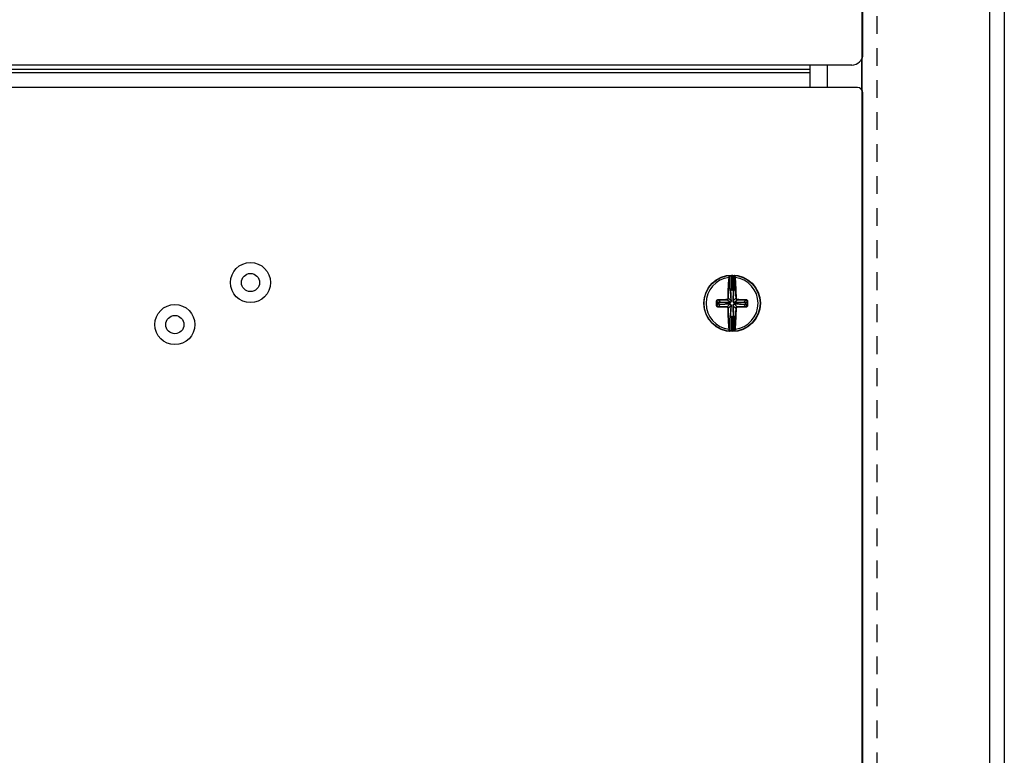
# Model space of a CAD drawing. Extents: x -1 to 101, y -1 to 65.
# Drawn here: x 49 to 56, y 34 to 39 of the extents above; entities that cross this region are included whole.
import ezdxf

# ---------------------------------------------------------------- set-up
doc = ezdxf.new("R2010")
doc.units = 0
doc.header["$LTSCALE"] = 0.5
doc.header["$MEASUREMENT"] = 0
doc.linetypes.add('HIDDEN', pattern=[0.375, 0.25, -0.125])
doc.layers.get('Defpoints').update_dxf_attribs({"linetype": 'CONTINUOUS'})
for name, color, linetype in [('DIM', 1, 'CONTINUOUS'), ('DRIVE75', 211, 'CONTINUOUS'), ('PLATE', 4, 'CONTINUOUS')]:
    doc.layers.add(name, color=color, linetype=linetype)
doc.styles.add('ROMANS', font='romans')
doc.dimstyles.new('RA-X1', dxfattribs={"dimtxt": 0.38, "dimasz": 0.18, "dimexe": 0.18, "dimexo": 0.0625, "dimgap": 0.09, "dimtad": 0, "dimtih": 1, "dimtoh": 1, "dimzin": 0, "dimdsep": 46, "dimtxsty": 'ROMANS', "dimcen": 0.09, "dimclrt": 256, "dimadec": 0, "dimazin": 0, "dimtfac": 1, "dimtofl": 0, "dimtmove": 0, "dimatfit": 3, "dimfxl": 0, "dimtolj": 1, "dimtzin": 0, "dimarcsym": 0})

# ---------------------------------------------------------------- blocks, each defined once
blk = doc.blocks.new('*D24')
at = {"layer": 'Defpoints', "color": 0}
for p in [(41.9031, 59.5), (55.7188, 54.3875), (41.9031, 22.0281)]:
    blk.add_point(p, dxfattribs=at)
at = {"layer": 'DIM', "color": 0, "lineweight": -2}
for p, q in [((41.9031, 22.1531), (41.9031, 59.86)), ((55.7188, 54.5125), (55.7188, 59.86)), ((42.6431, 59.5), (47.1652, 59.5)), ((54.9788, 59.5), (51.3348, 59.5))]:
    blk.add_line(p, q, dxfattribs=at)
at = {"layer": 'DIM', "color": 0}
for points in [[(42.6431, 59.6233), (42.6431, 59.3767), (41.9031, 59.5)], [(54.9788, 59.6233), (54.9788, 59.3767), (55.7188, 59.5)]]:
    blk.add_solid(points, dxfattribs=at)
at = {"layer": 'DIM', "insert": (49.25, 59.5), "char_height": 0.5, "attachment_point": 5, "style": 'ROMANS'}
blk.add_mtext('\\A1;13.82"\\P [351mm]', dxfattribs=at)

msp = doc.modelspace()

# ---------------------------------------------------------------- linework, layer by layer
at = {"layer": 'DRIVE75', "linetype": 'Continuous'}
for p, q in [((54.7254, 38.8211), (54.7254, 51.6555)), ((54.7188, 38.5683), (54.7188, 38.7896)), ((45.0209, 38.7143), (54.3554, 38.7143)), ((45.0209, 38.6904), (54.3554, 38.6904)), ((54.6467, 38.7423), (45.0996, 38.7423)), ((54.3554, 38.5858), (54.3554, 38.7421)), ((54.4751, 38.7423), (54.4751, 38.5858)), ((54.6861, 38.5858), (45.0209, 38.5858)), ((54.7254, 31.1275), (54.7254, 38.5464)), ((53.7904, 37.2627), (53.7913, 37.2628)), ((53.7913, 37.2628), (53.7913, 37.1583)), ((53.801, 37.2659), (53.801, 37.2635)), ((53.801, 37.2635), (53.801, 37.169)), ((53.8107, 37.2659), (53.8107, 37.2635)), ((53.8107, 37.2635), (53.8107, 37.169)), ((53.8204, 37.2628), (53.8204, 37.1583)), ((53.8204, 37.2628), (53.8213, 37.2627)), ((53.7988, 37.086), (53.7953, 37.1544)), ((53.7984, 37.141), (53.7977, 37.1553)), ((53.8013, 37.1666), (53.801, 37.169)), ((53.8022, 37.1666), (53.8013, 37.1666)), ((53.8022, 37.1666), (53.8021, 37.1691)), ((53.8022, 37.1666), (53.8045, 37.1645)), ((53.8046, 37.1629), (53.8045, 37.1645)), ((53.8071, 37.1629), (53.8072, 37.1645)), ((53.8095, 37.1666), (53.8072, 37.1645)), ((53.8095, 37.1666), (53.8096, 37.1691)), ((53.8104, 37.1666), (53.8095, 37.1666)), ((53.8104, 37.1666), (53.8107, 37.169)), ((53.8164, 37.1544), (53.8129, 37.086)), ((53.6958, 37.0846), (53.699, 37.0842)), ((53.789, 37.0762), (53.7706, 37.0947)), ((53.7988, 37.086), (53.7803, 37.1044)), ((53.8004, 37.1011), (53.7984, 37.141)), ((53.8008, 37.0917), (53.8004, 37.1011)), ((53.801, 37.0868), (53.8008, 37.0917)), ((53.8109, 37.0917), (53.8107, 37.0868)), ((53.8113, 37.101), (53.8109, 37.0917)), ((53.8117, 37.1086), (53.8113, 37.101)), ((53.8129, 37.086), (53.8314, 37.1044)), ((53.8227, 37.0762), (53.8411, 37.0947)), ((53.9159, 37.0846), (53.9127, 37.0842)), ((53.6958, 37.0537), (53.699, 37.0541)), ((53.712, 37.0704), (53.7105, 37.0705)), ((53.712, 37.0679), (53.7105, 37.0678)), ((53.7547, 37.0627), (53.7197, 37.0609)), ((53.7206, 37.0797), (53.789, 37.0762)), ((53.789, 37.0621), (53.7206, 37.0586)), ((53.7602, 37.0753), (53.7755, 37.0746)), ((53.789, 37.0621), (53.7706, 37.0436)), ((53.7988, 37.0523), (53.7803, 37.0339)), ((53.7953, 36.9839), (53.7988, 37.0523)), ((53.7998, 37.0255), (53.8004, 37.0387)), ((53.8004, 37.0387), (53.8008, 37.0457)), ((53.8008, 37.0457), (53.801, 37.0515)), ((53.8111, 37.0417), (53.8117, 37.0291)), ((53.8117, 37.0291), (53.814, 36.983)), ((53.8129, 37.0523), (53.8164, 36.9839)), ((53.8129, 37.0523), (53.8314, 37.0339)), ((53.8227, 37.0762), (53.8911, 37.0797)), ((53.8227, 37.0621), (53.8411, 37.0436)), ((53.8911, 37.0586), (53.8227, 37.0621)), ((53.8518, 37.0753), (53.892, 37.0773)), ((53.8997, 37.0704), (53.9012, 37.0705)), ((53.8997, 37.0679), (53.9012, 37.0678)), ((53.9159, 37.0537), (53.9127, 37.0541)), ((53.7913, 36.98), (53.7913, 36.8755)), ((53.801, 36.9693), (53.8013, 36.9717)), ((53.801, 36.9693), (53.801, 36.8748)), ((53.8022, 36.9717), (53.8013, 36.9717)), ((53.8021, 36.9692), (53.8022, 36.9717)), ((53.8022, 36.9717), (53.8045, 36.9737)), ((53.8046, 36.9753), (53.8045, 36.9737)), ((53.8071, 36.9753), (53.8072, 36.9737)), ((53.8095, 36.9717), (53.8072, 36.9737)), ((53.8096, 36.9692), (53.8095, 36.9717)), ((53.8104, 36.9717), (53.8095, 36.9717)), ((53.8107, 36.9693), (53.8104, 36.9717)), ((53.8107, 36.9693), (53.8107, 36.8748)), ((53.8204, 36.98), (53.8204, 36.8755)), ((53.7913, 36.8755), (53.7904, 36.8756)), ((53.8213, 36.8756), (53.8204, 36.8755)), ((53.801, 36.8724), (53.801, 36.8748)), ((53.8107, 36.8724), (53.8107, 36.8748))]:
    msp.add_line(p, q, dxfattribs=at)
for points in [[(53.7777, 37.1047), (53.7778, 37.1096), (53.7779, 37.115), (53.778, 37.1212), (53.7781, 37.1281), (53.7783, 37.1356), (53.7786, 37.1437), (53.7788, 37.1527), (53.7792, 37.1627), (53.7796, 37.173), (53.7801, 37.1833), (53.7806, 37.1933), (53.7812, 37.2033), (53.7818, 37.2138), (53.7826, 37.2253), (53.7835, 37.2375), (53.7846, 37.2508)], [(53.7803, 37.1044), (53.7804, 37.1093), (53.7805, 37.1147), (53.7806, 37.1209), (53.7808, 37.1277), (53.781, 37.1351), (53.7812, 37.1432), (53.7815, 37.1521), (53.7818, 37.162), (53.7823, 37.1723), (53.7827, 37.1825), (53.7832, 37.1924), (53.7838, 37.2023), (53.7844, 37.2128), (53.7852, 37.2242), (53.7861, 37.2363), (53.7872, 37.2495)], [(53.7846, 37.2508), (53.785, 37.2556), (53.7856, 37.2596), (53.7862, 37.2626), (53.787, 37.2645), (53.7877, 37.2652)], [(53.7846, 37.2508), (53.7858, 37.2506), (53.7867, 37.2501), (53.7872, 37.2495)], [(53.7872, 37.2495), (53.7876, 37.2539), (53.7882, 37.2576), (53.7889, 37.2604), (53.7896, 37.2621), (53.7904, 37.2627)], [(53.7877, 37.2652), (53.7887, 37.265), (53.7896, 37.2645), (53.7902, 37.2637), (53.7904, 37.2627)], [(53.7886, 37.2652), (53.7896, 37.2651), (53.7905, 37.2646), (53.7911, 37.2638), (53.7913, 37.2628)], [(53.7913, 37.2628), (53.7919, 37.2628), (53.7924, 37.2629), (53.7932, 37.263), (53.7942, 37.2631), (53.7954, 37.2632), (53.7968, 37.2633), (53.7982, 37.2634), (53.7997, 37.2634), (53.801, 37.2635)], [(53.8107, 37.2635), (53.8119, 37.2634), (53.8133, 37.2634), (53.8147, 37.2633), (53.8161, 37.2632), (53.8173, 37.2631), (53.8184, 37.263), (53.8192, 37.2629)], [(53.8192, 37.2629), (53.8202, 37.2628), (53.8204, 37.2628)], [(53.8231, 37.2652), (53.8221, 37.2651), (53.8212, 37.2646), (53.8206, 37.2638), (53.8204, 37.2628)], [(53.824, 37.2652), (53.823, 37.265), (53.8221, 37.2645), (53.8215, 37.2637), (53.8213, 37.2627)], [(53.8213, 37.2627), (53.8221, 37.2621), (53.8228, 37.2604), (53.8235, 37.2576), (53.8241, 37.2539), (53.8245, 37.2495)], [(53.824, 37.2652), (53.8247, 37.2645), (53.8255, 37.2626), (53.8261, 37.2596), (53.8267, 37.2556), (53.8271, 37.2508)], [(53.8271, 37.2508), (53.8259, 37.2506), (53.825, 37.2501), (53.8245, 37.2495)], [(53.8245, 37.2495), (53.8256, 37.2361), (53.8265, 37.2238), (53.8273, 37.2124), (53.8279, 37.2021), (53.8285, 37.1923), (53.829, 37.1824), (53.8294, 37.1722), (53.8299, 37.1617), (53.8302, 37.1517), (53.8305, 37.1427), (53.8308, 37.1347), (53.8309, 37.1274), (53.8311, 37.1206), (53.8312, 37.1146), (53.8313, 37.1092), (53.8314, 37.1044)], [(53.8271, 37.2508), (53.8282, 37.2372), (53.8291, 37.2249), (53.8299, 37.2135), (53.8305, 37.203), (53.8311, 37.1932), (53.8316, 37.1832), (53.8321, 37.1729), (53.8325, 37.1624), (53.8329, 37.1523), (53.8332, 37.1433), (53.8334, 37.1352), (53.8336, 37.1278), (53.8337, 37.121), (53.8339, 37.1149), (53.8339, 37.1095), (53.834, 37.1047)], [(53.801, 37.169), (53.7989, 37.1684), (53.7971, 37.1675), (53.7957, 37.1664), (53.7946, 37.1654), (53.7937, 37.1643), (53.7931, 37.1634), (53.7926, 37.1625), (53.7922, 37.1616), (53.7919, 37.1609), (53.7917, 37.1602), (53.7915, 37.1595), (53.7914, 37.1589), (53.7913, 37.1583)], [(53.8013, 37.1666), (53.7992, 37.1661), (53.7973, 37.1654), (53.7959, 37.1646), (53.7948, 37.1638), (53.7939, 37.163), (53.7932, 37.1622), (53.7927, 37.1615), (53.7923, 37.1609), (53.792, 37.1603), (53.7917, 37.1597), (53.7915, 37.1592), (53.7914, 37.1587), (53.7913, 37.1583)], [(53.7913, 37.1583), (53.7923, 37.1574), (53.7933, 37.1564), (53.7943, 37.1554), (53.7953, 37.1544)], [(53.7953, 37.1544), (53.7953, 37.1557), (53.7955, 37.157), (53.796, 37.1585), (53.7968, 37.1601), (53.798, 37.1617), (53.7997, 37.1631), (53.8019, 37.1641), (53.8045, 37.1645)], [(53.7977, 37.1553), (53.7966, 37.1551), (53.7957, 37.1548), (53.7953, 37.1544)], [(53.7977, 37.1553), (53.7977, 37.1562), (53.7978, 37.1573), (53.7981, 37.1584), (53.7987, 37.1596), (53.7996, 37.1608), (53.8009, 37.1619), (53.8026, 37.1626), (53.8046, 37.1629)], [(53.8021, 37.1691), (53.8016, 37.169), (53.801, 37.169)], [(53.8071, 37.1629), (53.8092, 37.1626), (53.811, 37.1617), (53.8124, 37.1604), (53.8133, 37.159), (53.8138, 37.1577), (53.814, 37.1564), (53.814, 37.1553)], [(53.8072, 37.1645), (53.8099, 37.1641), (53.8123, 37.1629), (53.8141, 37.1612), (53.8153, 37.1594), (53.816, 37.1576), (53.8163, 37.1559), (53.8164, 37.1544)], [(53.8107, 37.169), (53.8101, 37.169), (53.8096, 37.1691)], [(53.8204, 37.1583), (53.8197, 37.1603), (53.8186, 37.162), (53.8172, 37.1635), (53.8156, 37.1647), (53.8139, 37.1656), (53.8121, 37.1662), (53.8104, 37.1666)], [(53.8204, 37.1583), (53.8198, 37.1609), (53.8188, 37.1631), (53.8174, 37.165), (53.8159, 37.1666), (53.8142, 37.1677), (53.8124, 37.1685), (53.8107, 37.169)], [(53.814, 37.1553), (53.8137, 37.1477), (53.8133, 37.1408), (53.8117, 37.1086)], [(53.814, 37.1553), (53.8151, 37.1551), (53.816, 37.1548), (53.8164, 37.1544)], [(53.8204, 37.1583), (53.8194, 37.1574), (53.8184, 37.1564), (53.8174, 37.1554), (53.8164, 37.1544)], [(53.6958, 37.0846), (53.6966, 37.0874), (53.6979, 37.09), (53.6998, 37.0923), (53.7021, 37.094), (53.7048, 37.0951), (53.7076, 37.0956)], [(53.699, 37.0842), (53.6996, 37.0864), (53.7006, 37.0885), (53.7021, 37.0903), (53.704, 37.0917), (53.7061, 37.0926), (53.7083, 37.093)], [(53.699, 37.0842), (53.7047, 37.0771), (53.7105, 37.0705)], [(53.7076, 37.0956), (53.7206, 37.0961), (53.7324, 37.0965), (53.743, 37.0968), (53.7525, 37.097), (53.7614, 37.0972), (53.7703, 37.0973)], [(53.7076, 37.0956), (53.7077, 37.0944), (53.708, 37.0934), (53.7083, 37.093)], [(53.7083, 37.093), (53.7212, 37.0935), (53.7329, 37.0938), (53.7434, 37.0941), (53.7529, 37.0944), (53.7617, 37.0945), (53.7706, 37.0947)], [(53.7083, 37.093), (53.7144, 37.0861), (53.7206, 37.0797)], [(53.7703, 37.0973), (53.7722, 37.0976), (53.774, 37.0983), (53.7755, 37.0995), (53.7767, 37.101), (53.7774, 37.1028), (53.7777, 37.1047)], [(53.7703, 37.0973), (53.7704, 37.0961), (53.7704, 37.0951), (53.7706, 37.0947)], [(53.7706, 37.0947), (53.7731, 37.095), (53.7754, 37.096), (53.7774, 37.0976), (53.779, 37.0996), (53.7799, 37.1019), (53.7803, 37.1044)], [(53.7777, 37.1047), (53.7789, 37.1046), (53.7798, 37.1045), (53.7803, 37.1044)], [(53.7882, 37.074), (53.7893, 37.074), (53.7905, 37.0741), (53.7918, 37.0744), (53.7932, 37.0748), (53.7948, 37.0756), (53.7963, 37.0766), (53.7977, 37.0779), (53.7989, 37.0794), (53.7998, 37.081), (53.8005, 37.0829), (53.8009, 37.0849), (53.801, 37.0868)], [(53.789, 37.0762), (53.7899, 37.0762), (53.7908, 37.0762), (53.7919, 37.0764), (53.793, 37.0767), (53.7943, 37.0772), (53.7955, 37.078), (53.7965, 37.0789), (53.7974, 37.08), (53.798, 37.0813), (53.7985, 37.0828), (53.7988, 37.0844), (53.7988, 37.086)], [(53.801, 37.0868), (53.8, 37.0866), (53.7992, 37.0863), (53.7988, 37.086)], [(53.8107, 37.0868), (53.8107, 37.0854), (53.8109, 37.0841), (53.8112, 37.0827), (53.8117, 37.0814), (53.8122, 37.0803), (53.8129, 37.0793), (53.8137, 37.0782), (53.8148, 37.0771), (53.8162, 37.0761), (53.8177, 37.0752), (53.8194, 37.0745), (53.8214, 37.0741), (53.8235, 37.074)], [(53.8107, 37.0868), (53.8117, 37.0866), (53.8125, 37.0863), (53.8129, 37.086)], [(53.8129, 37.086), (53.8129, 37.0849), (53.813, 37.0838), (53.8132, 37.0826), (53.8135, 37.0817), (53.8139, 37.0808), (53.8144, 37.08), (53.815, 37.0792), (53.8158, 37.0783), (53.8168, 37.0776), (53.818, 37.077), (53.8194, 37.0765), (53.821, 37.0762), (53.8227, 37.0762)], [(53.834, 37.1047), (53.8328, 37.1046), (53.8319, 37.1045), (53.8314, 37.1044)], [(53.8314, 37.1044), (53.8318, 37.1019), (53.8327, 37.0996), (53.8343, 37.0976), (53.8363, 37.096), (53.8386, 37.095), (53.8411, 37.0947)], [(53.834, 37.1047), (53.8343, 37.1028), (53.835, 37.101), (53.8362, 37.0995), (53.8377, 37.0983), (53.8395, 37.0976), (53.8414, 37.0973)], [(53.8414, 37.0973), (53.8413, 37.0961), (53.8413, 37.0951), (53.8411, 37.0947)], [(53.8411, 37.0947), (53.8496, 37.0945), (53.8584, 37.0944), (53.868, 37.0941), (53.8787, 37.0938), (53.8904, 37.0935), (53.9034, 37.093)], [(53.8414, 37.0973), (53.8499, 37.0972), (53.8588, 37.097), (53.8685, 37.0968), (53.8792, 37.0965), (53.891, 37.0961), (53.9041, 37.0956)], [(53.9034, 37.093), (53.8973, 37.0861), (53.8911, 37.0797)], [(53.9127, 37.0842), (53.907, 37.0771), (53.9012, 37.0705)], [(53.9041, 37.0956), (53.904, 37.0944), (53.9037, 37.0934), (53.9034, 37.093)], [(53.9034, 37.093), (53.9056, 37.0926), (53.9077, 37.0917), (53.9096, 37.0903), (53.9111, 37.0885), (53.9121, 37.0864), (53.9127, 37.0842)], [(53.9041, 37.0956), (53.9069, 37.0951), (53.9096, 37.094), (53.9119, 37.0923), (53.9138, 37.09), (53.9151, 37.0874), (53.9159, 37.0846)], [(53.7076, 37.0427), (53.7048, 37.0432), (53.7021, 37.0443), (53.6998, 37.046), (53.6979, 37.0482), (53.6966, 37.0508), (53.6958, 37.0537)], [(53.699, 37.0541), (53.7047, 37.0611), (53.7105, 37.0678)], [(53.7083, 37.0453), (53.7061, 37.0457), (53.704, 37.0466), (53.7021, 37.048), (53.7006, 37.0498), (53.6996, 37.0519), (53.699, 37.0541)], [(53.7076, 37.0427), (53.7077, 37.0439), (53.708, 37.0449), (53.7083, 37.0453)], [(53.7703, 37.041), (53.7642, 37.0411), (53.7573, 37.0412), (53.75, 37.0413), (53.7427, 37.0415), (53.7357, 37.0417), (53.7287, 37.0419), (53.722, 37.0421), (53.7151, 37.0424), (53.7076, 37.0427)], [(53.7083, 37.0453), (53.7144, 37.0522), (53.7206, 37.0586)], [(53.7706, 37.0436), (53.7645, 37.0437), (53.7577, 37.0438), (53.7504, 37.044), (53.7432, 37.0442), (53.7361, 37.0443), (53.7293, 37.0446), (53.7226, 37.0448), (53.7157, 37.045), (53.7083, 37.0453)], [(53.7105, 37.0705), (53.7109, 37.0732), (53.7121, 37.0756), (53.7138, 37.0774), (53.7156, 37.0786), (53.7174, 37.0793), (53.7191, 37.0796), (53.7206, 37.0797)], [(53.7206, 37.0586), (53.7193, 37.0586), (53.718, 37.0588), (53.7165, 37.0593), (53.7149, 37.0601), (53.7133, 37.0613), (53.7119, 37.063), (53.7109, 37.0652), (53.7105, 37.0678)], [(53.712, 37.0704), (53.7124, 37.0725), (53.7133, 37.0743), (53.7146, 37.0757), (53.7159, 37.0766), (53.7173, 37.0771), (53.7186, 37.0773), (53.7197, 37.0773)], [(53.7197, 37.0609), (53.7188, 37.061), (53.7177, 37.0611), (53.7166, 37.0614), (53.7154, 37.062), (53.7142, 37.0629), (53.7131, 37.0642), (53.7124, 37.0659), (53.712, 37.0679)], [(53.7197, 37.0773), (53.7199, 37.0784), (53.7202, 37.0793), (53.7206, 37.0797)], [(53.7197, 37.0773), (53.731, 37.0768), (53.7602, 37.0753)], [(53.7197, 37.0609), (53.7199, 37.0598), (53.7202, 37.059), (53.7206, 37.0586)], [(53.7882, 37.0643), (53.781, 37.064), (53.7731, 37.0636), (53.7547, 37.0627)], [(53.7703, 37.041), (53.7704, 37.0422), (53.7704, 37.0431), (53.7706, 37.0436)], [(53.7777, 37.0336), (53.7776, 37.0344), (53.7775, 37.0353), (53.7771, 37.0363), (53.7767, 37.0373), (53.776, 37.0383), (53.775, 37.0392), (53.7737, 37.0401), (53.7722, 37.0407), (53.7703, 37.041)], [(53.7803, 37.0339), (53.7802, 37.0349), (53.78, 37.0361), (53.7796, 37.0374), (53.779, 37.0387), (53.778, 37.04), (53.7768, 37.0413), (53.7751, 37.0424), (53.773, 37.0433), (53.7706, 37.0436)], [(53.7755, 37.0746), (53.7821, 37.0742), (53.7882, 37.074)], [(53.7777, 37.0336), (53.7789, 37.0336), (53.7798, 37.0337), (53.7803, 37.0339)], [(53.7846, 36.8875), (53.7833, 36.9035), (53.7822, 36.9184), (53.7813, 36.9322), (53.7806, 36.9457), (53.7799, 36.9595), (53.7793, 36.9737), (53.7788, 36.9883), (53.7783, 37.0017), (53.7781, 37.0136), (53.7778, 37.0242), (53.7777, 37.0336)], [(53.7872, 36.8888), (53.7859, 36.9047), (53.7848, 36.9194), (53.784, 36.9332), (53.7832, 36.9465), (53.7825, 36.9602), (53.7819, 36.9744), (53.7814, 36.9889), (53.781, 37.0022), (53.7807, 37.014), (53.7805, 37.0245), (53.7803, 37.0339)], [(53.7882, 37.074), (53.7884, 37.075), (53.7887, 37.0758), (53.789, 37.0762)], [(53.801, 37.0515), (53.801, 37.0525), (53.8009, 37.0536), (53.8007, 37.0548), (53.8003, 37.0562), (53.7997, 37.0576), (53.7987, 37.0592), (53.7975, 37.0606), (53.7961, 37.0618), (53.7945, 37.0629), (53.7927, 37.0637), (53.7906, 37.0642), (53.7882, 37.0643)], [(53.7882, 37.0643), (53.7884, 37.0633), (53.7887, 37.0625), (53.789, 37.0621)], [(53.7988, 37.0523), (53.7988, 37.0531), (53.7988, 37.054), (53.7986, 37.055), (53.7984, 37.0561), (53.7979, 37.0572), (53.7972, 37.0584), (53.7964, 37.0595), (53.7953, 37.0604), (53.7941, 37.0612), (53.7926, 37.0617), (53.791, 37.062), (53.789, 37.0621)], [(53.7977, 36.983), (53.7981, 36.992), (53.7998, 37.0255)], [(53.801, 37.0515), (53.8, 37.0517), (53.7992, 37.052), (53.7988, 37.0523)], [(53.8235, 37.0643), (53.822, 37.0643), (53.8203, 37.064), (53.8185, 37.0635), (53.8167, 37.0626), (53.8152, 37.0615), (53.8138, 37.0602), (53.8127, 37.0588), (53.8119, 37.0574), (53.8114, 37.0562), (53.8111, 37.0551), (53.8109, 37.054), (53.8107, 37.0531), (53.8107, 37.0523), (53.8107, 37.0515)], [(53.8107, 37.0515), (53.8117, 37.0517), (53.8125, 37.052), (53.8129, 37.0523)], [(53.8107, 37.0515), (53.8108, 37.0485), (53.8111, 37.0417)], [(53.8227, 37.0621), (53.8215, 37.0621), (53.8201, 37.0619), (53.8186, 37.0616), (53.8173, 37.061), (53.8161, 37.0602), (53.8151, 37.0592), (53.8143, 37.0581), (53.8137, 37.0571), (53.8133, 37.0561), (53.8131, 37.0552), (53.813, 37.0544), (53.8129, 37.0536), (53.8129, 37.0529), (53.8129, 37.0523)], [(53.8235, 37.074), (53.8233, 37.075), (53.823, 37.0758), (53.8227, 37.0762)], [(53.8235, 37.0643), (53.8233, 37.0633), (53.823, 37.0625), (53.8227, 37.0621)], [(53.8235, 37.074), (53.8296, 37.0743), (53.8364, 37.0746), (53.8518, 37.0753)], [(53.8399, 37.0636), (53.8313, 37.064), (53.8235, 37.0643)], [(53.8314, 37.0339), (53.8312, 37.0245), (53.831, 37.0139), (53.8307, 37.002), (53.8303, 36.9888), (53.8298, 36.9744), (53.8292, 36.9603), (53.8285, 36.9465), (53.8277, 36.9332), (53.8269, 36.9194), (53.8258, 36.9047), (53.8245, 36.8888)], [(53.834, 37.0336), (53.8339, 37.0242), (53.8337, 37.0135), (53.8334, 37.0015), (53.8329, 36.9882), (53.8324, 36.9738), (53.8318, 36.9595), (53.8311, 36.9456), (53.8304, 36.9322), (53.8295, 36.9183), (53.8284, 36.9035), (53.8271, 36.8875)], [(53.8411, 37.0436), (53.8387, 37.0433), (53.8368, 37.0425), (53.8352, 37.0415), (53.8339, 37.0403), (53.833, 37.0391), (53.8323, 37.0379), (53.8319, 37.0368), (53.8316, 37.0357), (53.8314, 37.0348), (53.8314, 37.0339)], [(53.834, 37.0336), (53.8328, 37.0336), (53.8319, 37.0337), (53.8314, 37.0339)], [(53.8414, 37.041), (53.8396, 37.0407), (53.8381, 37.0401), (53.8369, 37.0394), (53.8359, 37.0385), (53.8352, 37.0376), (53.8347, 37.0367), (53.8344, 37.0358), (53.8342, 37.035), (53.8341, 37.0343), (53.834, 37.0336)], [(53.8746, 37.0618), (53.869, 37.0621), (53.8399, 37.0636)], [(53.9034, 37.0453), (53.896, 37.045), (53.8891, 37.0448), (53.8824, 37.0446), (53.8755, 37.0443), (53.8685, 37.0442), (53.8613, 37.044), (53.8539, 37.0438), (53.8472, 37.0437), (53.8411, 37.0436)], [(53.8414, 37.041), (53.8413, 37.0422), (53.8413, 37.0431), (53.8411, 37.0436)], [(53.9041, 37.0427), (53.8966, 37.0424), (53.8897, 37.0421), (53.883, 37.0419), (53.876, 37.0417), (53.8689, 37.0415), (53.8616, 37.0413), (53.8543, 37.0412), (53.8475, 37.0411), (53.8414, 37.041)], [(53.892, 37.0609), (53.8858, 37.0613), (53.8746, 37.0618)], [(53.892, 37.0773), (53.8918, 37.0784), (53.8915, 37.0793), (53.8911, 37.0797)], [(53.8911, 37.0797), (53.8924, 37.0797), (53.8937, 37.0795), (53.8952, 37.079), (53.8968, 37.0782), (53.8984, 37.077), (53.8998, 37.0753), (53.9008, 37.0731), (53.9012, 37.0705)], [(53.9012, 37.0678), (53.9008, 37.0651), (53.8996, 37.0627), (53.8979, 37.0609), (53.8961, 37.0597), (53.8943, 37.059), (53.8926, 37.0586), (53.8911, 37.0586)], [(53.892, 37.0609), (53.8918, 37.0598), (53.8915, 37.059), (53.8911, 37.0586)], [(53.9034, 37.0453), (53.8973, 37.0522), (53.8911, 37.0586)], [(53.892, 37.0773), (53.8929, 37.0773), (53.894, 37.0772), (53.8951, 37.0769), (53.8963, 37.0763), (53.8975, 37.0754), (53.8986, 37.0741), (53.8993, 37.0724), (53.8997, 37.0704)], [(53.8997, 37.0679), (53.8993, 37.0658), (53.8984, 37.064), (53.8971, 37.0626), (53.8958, 37.0617), (53.8944, 37.0612), (53.8931, 37.061), (53.892, 37.0609)], [(53.9127, 37.0541), (53.907, 37.0611), (53.9012, 37.0678)], [(53.9127, 37.0541), (53.9121, 37.0519), (53.9111, 37.0498), (53.9096, 37.048), (53.9077, 37.0466), (53.9056, 37.0457), (53.9034, 37.0453)], [(53.9041, 37.0427), (53.904, 37.0439), (53.9037, 37.0449), (53.9034, 37.0453)], [(53.9159, 37.0537), (53.9151, 37.0508), (53.9138, 37.0482), (53.9119, 37.046), (53.9096, 37.0443), (53.9069, 37.0432), (53.9041, 37.0427)], [(53.7913, 36.98), (53.7926, 36.9812), (53.7939, 36.9825), (53.7953, 36.9839)], [(53.801, 36.9693), (53.799, 36.9699), (53.7969, 36.971), (53.7949, 36.9726), (53.7933, 36.9746), (53.792, 36.9771), (53.7913, 36.98)], [(53.8013, 36.9717), (53.7992, 36.9722), (53.7971, 36.973), (53.7951, 36.9742), (53.7934, 36.9758), (53.7921, 36.9778), (53.7913, 36.98)], [(53.8045, 36.9737), (53.8018, 36.9742), (53.7994, 36.9754), (53.7976, 36.9771), (53.7964, 36.9789), (53.7957, 36.9807), (53.7954, 36.9824), (53.7953, 36.9839)], [(53.7977, 36.983), (53.7966, 36.9832), (53.7957, 36.9835), (53.7953, 36.9839)], [(53.8046, 36.9753), (53.8025, 36.9757), (53.8007, 36.9766), (53.7993, 36.9778), (53.7984, 36.9792), (53.7979, 36.9806), (53.7977, 36.9819), (53.7977, 36.983)], [(53.8021, 36.9692), (53.8016, 36.9693), (53.801, 36.9693)], [(53.814, 36.983), (53.814, 36.9821), (53.8139, 36.981), (53.8136, 36.9799), (53.813, 36.9787), (53.8121, 36.9775), (53.8108, 36.9765), (53.8091, 36.9757), (53.8071, 36.9753)], [(53.8164, 36.9839), (53.8164, 36.9826), (53.8162, 36.9812), (53.8157, 36.9798), (53.8149, 36.9782), (53.8138, 36.9767), (53.812, 36.9752), (53.8098, 36.9742), (53.8072, 36.9737)], [(53.8107, 36.9693), (53.8101, 36.9693), (53.8096, 36.9692)], [(53.8204, 36.98), (53.8196, 36.9777), (53.8183, 36.9758), (53.8165, 36.9742), (53.8146, 36.973), (53.8124, 36.9722), (53.8104, 36.9717)], [(53.8204, 36.98), (53.8197, 36.9771), (53.8184, 36.9746), (53.8167, 36.9725), (53.8148, 36.9709), (53.8127, 36.9699), (53.8107, 36.9693)], [(53.814, 36.983), (53.8151, 36.9832), (53.816, 36.9835), (53.8164, 36.9839)], [(53.8204, 36.98), (53.8194, 36.9809), (53.8184, 36.9819), (53.8174, 36.9829), (53.8164, 36.9839)], [(53.7846, 36.8875), (53.7858, 36.8877), (53.7867, 36.8882), (53.7872, 36.8888)], [(53.7877, 36.8731), (53.787, 36.8738), (53.7862, 36.8757), (53.7856, 36.8787), (53.785, 36.8827), (53.7846, 36.8875)], [(53.7904, 36.8756), (53.7896, 36.8762), (53.7889, 36.8779), (53.7882, 36.8807), (53.7876, 36.8844), (53.7872, 36.8888)], [(53.7877, 36.8731), (53.7887, 36.8732), (53.7896, 36.8738), (53.7902, 36.8746), (53.7904, 36.8756)], [(53.7886, 36.873), (53.7896, 36.8732), (53.7905, 36.8737), (53.7911, 36.8745), (53.7913, 36.8755)], [(53.7924, 36.8754), (53.7915, 36.8755), (53.7913, 36.8755)], [(53.801, 36.8748), (53.7997, 36.8749), (53.7983, 36.8749), (53.7968, 36.875), (53.7954, 36.8751), (53.7942, 36.8752), (53.7932, 36.8753), (53.7924, 36.8754)], [(53.8204, 36.8755), (53.8198, 36.8754), (53.8192, 36.8754), (53.8184, 36.8753), (53.8174, 36.8752), (53.8162, 36.8751), (53.8148, 36.875), (53.8133, 36.8749), (53.8119, 36.8749), (53.8107, 36.8748)], [(53.8231, 36.873), (53.8221, 36.8732), (53.8212, 36.8737), (53.8206, 36.8745), (53.8204, 36.8755)], [(53.8245, 36.8888), (53.8241, 36.8844), (53.8235, 36.8807), (53.8228, 36.8779), (53.8221, 36.8762), (53.8213, 36.8756)], [(53.824, 36.8731), (53.823, 36.8732), (53.8221, 36.8738), (53.8215, 36.8746), (53.8213, 36.8756)], [(53.8271, 36.8875), (53.8267, 36.8827), (53.8261, 36.8787), (53.8255, 36.8757), (53.8247, 36.8738), (53.824, 36.8731)], [(53.8271, 36.8875), (53.8259, 36.8877), (53.825, 36.8882), (53.8245, 36.8888)]]:
    msp.add_lwpolyline(points, dxfattribs=at)
for centre, radius in [((50.422, 37.215), 0.1407), ((50.422, 37.215), 0.064), ((53.8059, 37.0691), 0.1988), ((53.8059, 37.0691), 0.1968), ((49.8905, 36.9197), 0.1407), ((49.8905, 36.9197), 0.064)]:
    msp.add_circle(centre, radius, dxfattribs=at)
for centre, radius, start, end in [((54.6467, 38.8211), 0.0787, 270, 0), ((54.6861, 38.5464), 0.0394, 0, 90), ((53.8059, 37.0691), 0.1829, 96.68224, 263.31776), ((53.8059, 37.0691), 0.1944, 88.58356, 91.41644), ((53.8059, 37.0691), 0.1829, 276.68224, 83.31776), ((53.8059, 37.0691), 0.1, 87.83508, 92.16492), ((53.8059, 37.0691), 0.0975, 87.83508, 92.16492), ((53.8059, 37.0691), 0.0954, 89.2113, 90.7887), ((53.8059, 37.0691), 0.0938, 89.2113, 90.7887), ((53.8059, 37.0691), 0.1111, 172.00101, 187.99899), ((53.8059, 37.0691), 0.1079, 172.00101, 187.99899), ((53.8059, 37.0691), 0.1079, 352.00101, 7.99899), ((53.8059, 37.0691), 0.1111, 352.00101, 7.99899), ((53.8059, 37.0691), 0.0954, 179.2113, 180.7887), ((53.8059, 37.0691), 0.0938, 179.2113, 180.7887), ((53.8059, 37.0691), 0.0938, 359.2113, 0.7887), ((53.8059, 37.0691), 0.0954, 359.2113, 0.7887), ((53.8059, 37.0691), 0.1, 267.83508, 272.16492), ((53.8059, 37.0691), 0.0975, 267.83508, 272.16492), ((53.8059, 37.0691), 0.0954, 269.2113, 270.7887), ((53.8059, 37.0691), 0.0938, 269.2113, 270.7887), ((53.8059, 37.0691), 0.1944, 268.58356, 271.41644)]:
    msp.add_arc(centre, radius, start, end, dxfattribs=at)
at = {"layer": 'PLATE'}
for p, q in [((54.7188, 54.3875), (54.7188, 29.9812)), ((55.6138, 54.3875), (55.6138, 11.3875)), ((55.7188, 54.3875), (55.7188, 11.3875))]:
    msp.add_line(p, q, dxfattribs=at)
at = {"layer": 'PLATE', "linetype": 'HIDDEN'}
msp.add_line((54.8238, 54.3875), (54.8238, 29.9812), dxfattribs=at)

# ---------------------------------------------------------------- dimensions: what is measured, and where the dimension line sits
at = {"layer": 'DIM'}
dim = msp.add_linear_dim(base=(41.9031, 59.5), p1=(55.7188, 54.3875), p2=(41.9031, 22.0281), dimstyle='RA-X1', override={"dimscale": 2, "dimtxt": 0.25, "dimasz": 0.37, "dimpost": '"\\X'}, dxfattribs=at)
dim.commit()
dim.dimension.update_dxf_attribs({"geometry": '*D24', "text_midpoint": (49.25, 59.5), "dimtype": 160})

doc.saveas('drawing.dxf')
